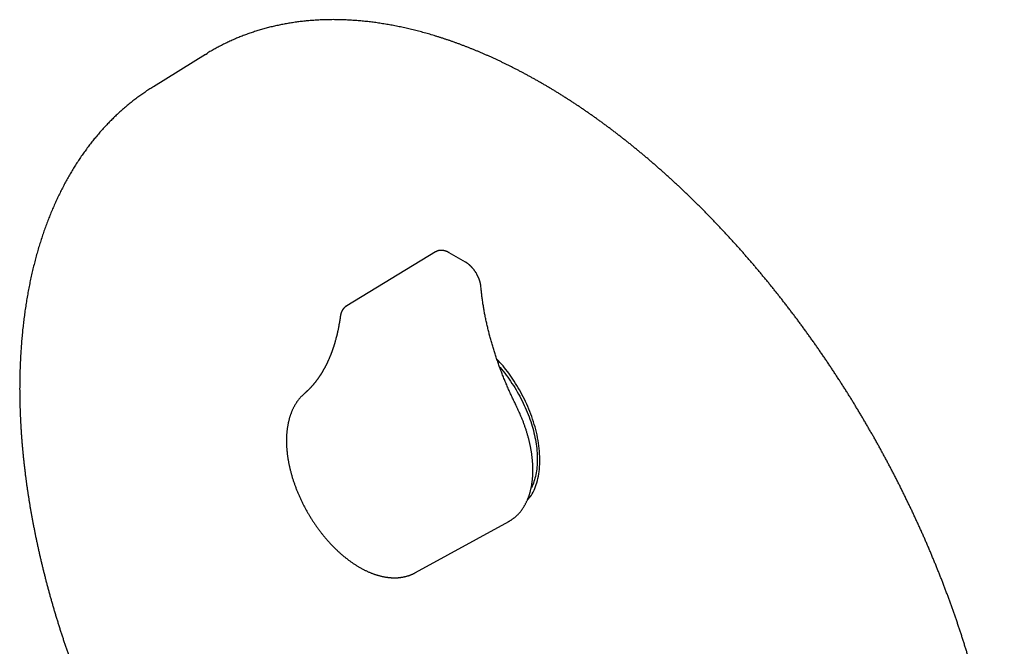
# Model space of a CAD drawing. Units: millimetres. Extents: x 8 to 511, y 12 to 532.
# Drawn here: x 383 to 511, y 183 to 264 of the extents above; entities that cross this region are included whole.
import ezdxf

# ---------------------------------------------------------------- set-up
doc = ezdxf.new("R2010")
doc.units = ezdxf.units.MM

msp = doc.modelspace()

# ---------------------------------------------------------------- linework, layer by layer
at = {"color": 7, "linetype": 'Continuous', "lineweight": 30}
for p, q in [((407.32, 259.94), (400.57, 255.75)), ((407.32, 259.94), (407.54, 260.07)), ((400.52, 255.72), (400.62, 255.78)), ((437.14, 234.33), (425.63, 227.35)), ((441.03, 232.99), (438.91, 234.22)), ((425.64, 227.34), (425.61, 227.33)), ((425.62, 227.33), (425.63, 227.34)), ((434.55, 192.74), (446.62, 199.37)), ((446.62, 199.37), (446.62, 199.37))]:
    msp.add_line(p, q, dxfattribs=at)
at = {"color": 7, "linetype": 'Continuous', "lineweight": 30, "flags": 128}
msp.add_lwpolyline([(445.43, 219.42), (445.5, 219.34), (445.71, 219.1), (445.91, 218.85), (446.11, 218.6), (446.3, 218.34), (446.49, 218.08), (446.68, 217.82), (446.87, 217.55), (447.05, 217.28), (447.23, 217.01), (447.4, 216.73), (447.57, 216.45), (447.74, 216.17), (447.9, 215.89), (448.06, 215.6), (448.21, 215.31), (448.36, 215.02), (448.5, 214.73), (448.64, 214.43), (448.77, 214.14), (448.9, 213.84), (449.02, 213.54), (449.14, 213.25), (449.26, 212.95), (449.36, 212.65), (449.47, 212.35), (449.56, 212.05), (449.65, 211.75), (449.74, 211.46), (449.82, 211.16), (449.89, 210.86), (449.96, 210.57), (450.03, 210.28), (450.08, 209.98), (450.13, 209.69), (450.18, 209.41), (450.22, 209.12), (450.25, 208.84), (450.28, 208.55), (450.3, 208.28), (450.31, 208), (450.32, 207.73), (450.33, 207.46), (450.32, 207.19), (450.31, 206.93), (450.3, 206.67), (450.28, 206.42), (450.25, 206.17), (450.22, 205.93), (450.18, 205.68), (450.13, 205.45), (450.08, 205.22), (450.03, 204.99), (449.96, 204.77), (449.89, 204.56), (449.82, 204.35), (449.74, 204.14), (449.65, 203.94), (449.56, 203.75), (449.52, 203.67)], dxfattribs=at)
at = {"color": 7, "linetype": 'Continuous', "lineweight": 30}
for points, knots in [([(492.51, 112.85), (492.52, 112.86), (492.62, 112.91), (492.81, 113.01), (493.08, 113.17), (493.34, 113.32), (493.61, 113.48), (493.87, 113.64), (494.13, 113.8), (494.39, 113.97), (494.65, 114.14), (494.9, 114.31), (495.16, 114.49), (495.41, 114.67), (495.66, 114.85), (495.91, 115.03), (496.16, 115.22), (496.4, 115.41), (496.65, 115.6), (496.89, 115.79), (497.13, 115.99), (497.37, 116.19), (497.6, 116.39), (497.84, 116.6), (498.07, 116.81), (498.3, 117.02), (498.53, 117.23), (498.76, 117.45), (498.98, 117.67), (499.21, 117.89), (499.43, 118.11), (499.65, 118.34), (499.87, 118.57), (500.08, 118.8), (500.3, 119.04), (500.51, 119.28), (500.72, 119.52), (500.93, 119.76), (501.13, 120.01), (501.34, 120.25), (501.54, 120.51), (501.74, 120.76), (501.94, 121.02), (502.13, 121.27), (502.33, 121.54), (502.52, 121.8), (502.71, 122.07), (502.9, 122.34), (503.08, 122.61), (503.27, 122.88), (503.45, 123.16), (503.63, 123.44), (503.81, 123.72), (503.98, 124), (504.16, 124.29), (504.33, 124.58), (504.5, 124.87), (504.67, 125.16), (504.83, 125.46), (505, 125.76), (505.16, 126.06), (505.32, 126.36), (505.47, 126.67), (505.63, 126.98), (505.78, 127.29), (505.93, 127.6), (506.08, 127.91), (506.22, 128.23), (506.37, 128.55), (506.51, 128.87), (506.65, 129.2), (506.79, 129.52), (506.92, 129.85), (507.05, 130.18), (507.19, 130.52), (507.31, 130.85), (507.44, 131.19), (507.56, 131.53), (507.69, 131.87), (507.81, 132.21), (507.92, 132.56), (508.04, 132.91), (508.15, 133.26), (508.26, 133.61), (508.37, 133.96), (508.48, 134.32), (508.58, 134.68), (508.68, 135.04), (508.78, 135.4), (508.88, 135.77), (508.97, 136.13), (509.06, 136.5), (509.15, 136.87), (509.24, 137.25), (509.33, 137.62), (509.41, 138), (509.49, 138.37), (509.57, 138.75), (509.65, 139.14), (509.72, 139.52), (509.79, 139.91), (509.86, 140.29), (509.93, 140.68), (509.99, 141.07), (510.06, 141.47), (510.12, 141.86), (510.17, 142.26), (510.23, 142.66), (510.28, 143.06), (510.33, 143.46), (510.38, 143.86), (510.43, 144.26), (510.47, 144.67), (510.51, 145.08), (510.55, 145.49), (510.59, 145.9), (510.62, 146.31), (510.65, 146.73), (510.68, 147.14), (510.71, 147.56), (510.74, 147.98), (510.76, 148.4), (510.78, 148.82), (510.8, 149.25), (510.81, 149.67), (510.83, 150.1), (510.84, 150.53), (510.85, 150.96), (510.85, 151.39), (510.86, 151.82), (510.86, 152.25), (510.86, 152.69), (510.85, 153.12), (510.85, 153.56), (510.84, 154), (510.83, 154.44), (510.82, 154.88), (510.8, 155.32), (510.78, 155.77), (510.76, 156.21), (510.74, 156.66), (510.72, 157.1), (510.69, 157.55), (510.66, 158), (510.63, 158.45), (510.6, 158.9), (510.56, 159.36), (510.52, 159.81), (510.48, 160.27), (510.44, 160.72), (510.39, 161.18), (510.34, 161.64), (510.29, 162.1), (510.24, 162.56), (510.19, 163.02), (510.13, 163.48), (510.07, 163.94), (510.01, 164.4), (509.95, 164.87), (509.88, 165.33), (509.81, 165.8), (509.74, 166.27), (509.67, 166.73), (509.59, 167.2), (509.51, 167.67), (509.43, 168.14), (509.35, 168.61), (509.27, 169.08), (509.18, 169.56), (509.09, 170.03), (509, 170.5), (508.9, 170.98), (508.81, 171.45), (508.71, 171.93), (508.61, 172.4), (508.51, 172.88), (508.4, 173.35), (508.29, 173.83), (508.18, 174.31), (508.07, 174.79), (507.96, 175.27), (507.84, 175.75), (507.72, 176.23), (507.6, 176.71), (507.48, 177.19), (507.35, 177.67), (507.23, 178.15), (507.1, 178.63), (506.96, 179.11), (506.83, 179.59), (506.69, 180.08), (506.56, 180.56), (506.42, 181.04), (506.27, 181.52), (506.13, 182.01), (505.98, 182.49), (505.83, 182.97), (505.68, 183.46), (505.53, 183.94), (505.37, 184.43), (505.21, 184.91), (505.05, 185.4), (504.89, 185.88), (504.73, 186.36), (504.56, 186.85), (504.39, 187.33), (504.22, 187.82), (504.05, 188.3), (503.88, 188.79), (503.7, 189.27), (503.52, 189.75), (503.34, 190.24), (503.16, 190.72), (502.97, 191.2), (502.79, 191.69), (502.6, 192.17), (502.41, 192.65), (502.21, 193.14), (502.02, 193.62), (501.82, 194.1), (501.62, 194.58), (501.42, 195.07), (501.22, 195.55), (501.01, 196.03), (500.81, 196.51), (500.6, 196.99), (500.39, 197.47), (500.17, 197.95), (499.96, 198.43), (499.74, 198.91), (499.52, 199.38), (499.3, 199.86), (499.08, 200.34), (498.86, 200.82), (498.63, 201.29), (498.4, 201.77), (498.17, 202.24), (497.94, 202.72), (497.71, 203.19), (497.47, 203.66), (497.24, 204.14), (497, 204.61), (496.76, 205.08), (496.52, 205.55), (496.27, 206.02), (496.03, 206.49), (495.78, 206.95), (495.53, 207.42), (495.28, 207.89), (495.02, 208.35), (494.77, 208.82), (494.51, 209.28), (494.25, 209.75), (494, 210.21), (493.73, 210.67), (493.47, 211.13), (493.21, 211.59), (492.94, 212.05), (492.67, 212.51), (492.4, 212.96), (492.13, 213.42), (491.86, 213.87), (491.58, 214.33), (491.31, 214.78), (491.03, 215.23), (490.75, 215.68), (490.47, 216.13), (490.19, 216.58), (489.9, 217.02), (489.62, 217.47), (489.33, 217.91), (489.04, 218.36), (488.75, 218.8), (488.46, 219.24), (488.17, 219.68), (487.87, 220.12), (487.58, 220.55), (487.28, 220.99), (486.98, 221.42), (486.68, 221.86), (486.38, 222.29), (486.07, 222.72), (485.77, 223.15), (485.46, 223.57), (485.16, 224), (484.85, 224.42), (484.54, 224.85), (484.23, 225.27), (483.92, 225.69), (483.6, 226.11), (483.29, 226.52), (482.97, 226.94), (482.65, 227.35), (482.33, 227.76), (482.01, 228.18), (481.69, 228.58), (481.37, 228.99), (481.05, 229.4), (480.72, 229.8), (480.4, 230.2), (480.07, 230.6), (479.74, 231), (479.41, 231.4), (479.08, 231.8), (478.75, 232.19), (478.42, 232.58), (478.08, 232.97), (477.75, 233.36), (477.41, 233.75), (477.08, 234.13), (476.74, 234.52), (476.4, 234.9), (476.06, 235.28), (475.72, 235.65), (475.38, 236.03), (475.03, 236.4), (474.69, 236.78), (474.34, 237.15), (474, 237.51), (473.65, 237.88), (473.3, 238.24), (472.96, 238.61), (472.61, 238.97), (472.26, 239.32), (471.9, 239.68), (471.55, 240.03), (471.2, 240.38), (470.85, 240.73), (470.49, 241.08), (470.14, 241.43), (469.78, 241.77), (469.42, 242.11), (469.07, 242.45), (468.71, 242.79), (468.35, 243.12), (467.99, 243.45), (467.63, 243.78), (467.27, 244.11), (466.91, 244.44), (466.55, 244.76), (466.18, 245.08), (465.82, 245.4), (465.46, 245.72), (465.09, 246.03), (464.73, 246.35), (464.36, 246.66), (464, 246.96), (463.63, 247.27), (463.26, 247.57), (462.89, 247.87), (462.53, 248.17), (462.16, 248.47), (461.79, 248.76), (461.42, 249.05), (461.05, 249.34), (460.68, 249.62), (460.31, 249.91), (459.94, 250.19), (459.57, 250.47), (459.19, 250.74), (458.82, 251.02), (458.45, 251.29), (458.08, 251.56), (457.7, 251.82), (457.33, 252.09), (456.96, 252.35), (456.58, 252.61), (456.21, 252.86), (455.83, 253.12), (455.46, 253.37), (455.08, 253.62), (454.71, 253.86), (454.33, 254.1), (453.96, 254.34), (453.58, 254.58), (453.21, 254.82), (452.83, 255.05), (452.46, 255.28), (452.08, 255.51), (451.7, 255.73), (451.33, 255.95), (450.95, 256.17), (450.58, 256.39), (450.2, 256.6), (449.82, 256.81), (449.45, 257.02), (449.07, 257.23), (448.69, 257.43), (448.32, 257.63), (447.94, 257.83), (447.57, 258.02), (447.19, 258.21), (446.82, 258.4), (446.44, 258.59), (446.07, 258.77), (445.69, 258.95), (445.32, 259.13), (444.94, 259.31), (444.57, 259.48), (444.19, 259.65), (443.82, 259.81), (443.44, 259.98), (443.07, 260.14), (442.7, 260.3), (442.33, 260.45), (441.95, 260.6), (441.58, 260.75), (441.21, 260.9), (440.84, 261.04), (440.47, 261.18), (440.1, 261.32), (439.72, 261.45), (439.35, 261.59), (438.99, 261.72), (438.62, 261.84), (438.25, 261.96), (437.88, 262.08), (437.51, 262.2), (437.14, 262.32), (436.78, 262.43), (436.41, 262.54), (436.05, 262.64), (435.68, 262.74), (435.32, 262.84), (434.95, 262.94), (434.59, 263.03), (434.23, 263.12), (433.86, 263.21), (433.5, 263.29), (433.14, 263.38), (432.78, 263.45), (432.42, 263.53), (432.06, 263.6), (431.71, 263.67), (431.35, 263.74), (430.99, 263.8), (430.64, 263.86), (430.28, 263.92), (429.93, 263.97), (429.58, 264.03), (429.22, 264.07), (428.87, 264.12), (428.52, 264.16), (428.17, 264.2), (427.82, 264.24), (427.47, 264.27), (427.13, 264.3), (426.78, 264.33), (426.43, 264.35), (426.09, 264.37), (425.75, 264.39), (425.4, 264.41), (425.06, 264.42), (424.72, 264.43), (424.38, 264.43), (424.04, 264.44), (423.71, 264.44), (423.37, 264.43), (423.03, 264.43), (422.7, 264.42), (422.37, 264.41), (422.03, 264.39), (421.7, 264.37), (421.37, 264.35), (421.04, 264.33), (420.72, 264.3), (420.39, 264.27), (420.07, 264.23), (419.74, 264.2), (419.42, 264.16), (419.1, 264.12), (418.78, 264.07), (418.46, 264.02), (418.14, 263.97), (417.82, 263.92), (417.51, 263.86), (417.19, 263.8), (416.88, 263.73), (416.57, 263.67), (416.26, 263.6), (415.95, 263.53), (415.64, 263.45), (415.34, 263.37), (415.03, 263.29), (414.73, 263.2), (414.43, 263.12), (414.13, 263.03), (413.83, 262.93), (413.53, 262.84), (413.24, 262.74), (412.94, 262.64), (412.65, 262.53), (412.36, 262.42), (412.07, 262.31), (411.78, 262.2), (411.49, 262.08), (411.21, 261.96), (410.92, 261.84), (410.64, 261.71), (410.36, 261.58), (410.08, 261.45), (409.8, 261.32), (409.53, 261.18), (409.25, 261.04), (408.98, 260.89), (408.71, 260.75), (408.44, 260.6), (408.17, 260.45), (407.9, 260.29), (407.69, 260.17), (407.57, 260.09), (407.54, 260.07)], [0, 0, 0, 0, 0.000186, 0.002147, 0.004108, 0.006068, 0.008029, 0.00999, 0.01195, 0.013911, 0.015872, 0.017833, 0.019793, 0.021754, 0.023715, 0.025676, 0.027638, 0.029599, 0.03156, 0.033521, 0.035483, 0.037445, 0.039407, 0.041368, 0.043331, 0.045293, 0.047255, 0.049218, 0.05118, 0.053143, 0.055106, 0.05707, 0.059033, 0.060997, 0.06296, 0.064924, 0.066888, 0.068853, 0.070817, 0.072782, 0.074747, 0.076712, 0.078678, 0.080643, 0.082609, 0.084575, 0.086541, 0.088508, 0.090474, 0.092441, 0.094408, 0.096375, 0.098343, 0.10031, 0.102278, 0.104246, 0.106214, 0.108183, 0.110151, 0.11212, 0.114089, 0.116058, 0.118027, 0.119996, 0.121966, 0.123936, 0.125906, 0.127876, 0.129846, 0.131816, 0.133787, 0.135757, 0.137728, 0.139699, 0.14167, 0.143641, 0.145613, 0.147584, 0.149555, 0.151527, 0.153499, 0.155471, 0.157442, 0.159414, 0.161387, 0.163359, 0.165331, 0.167303, 0.169276, 0.171248, 0.173221, 0.175194, 0.177166, 0.179139, 0.181112, 0.183085, 0.185058, 0.187031, 0.189004, 0.190977, 0.19295, 0.194923, 0.196896, 0.198869, 0.200843, 0.202816, 0.204789, 0.206762, 0.208736, 0.210709, 0.212683, 0.214656, 0.216629, 0.218603, 0.220576, 0.22255, 0.224523, 0.226497, 0.22847, 0.230444, 0.232417, 0.234391, 0.236364, 0.238338, 0.240311, 0.242285, 0.244258, 0.246232, 0.248205, 0.250179, 0.252152, 0.254126, 0.256099, 0.258073, 0.260046, 0.262019, 0.263993, 0.265966, 0.26794, 0.269913, 0.271886, 0.27386, 0.275833, 0.277806, 0.27978, 0.281753, 0.283726, 0.285699, 0.287673, 0.289646, 0.291619, 0.293592, 0.295565, 0.297539, 0.299512, 0.301485, 0.303458, 0.305431, 0.307404, 0.309377, 0.31135, 0.313323, 0.315296, 0.317269, 0.319242, 0.321215, 0.323188, 0.325161, 0.327133, 0.329106, 0.331079, 0.333052, 0.335025, 0.336997, 0.33897, 0.340943, 0.342916, 0.344888, 0.346861, 0.348834, 0.350806, 0.352779, 0.354751, 0.356724, 0.358696, 0.360669, 0.362642, 0.364614, 0.366587, 0.368559, 0.370531, 0.372504, 0.374476, 0.376449, 0.378421, 0.380394, 0.382366, 0.384338, 0.386311, 0.388283, 0.390255, 0.392227, 0.3942, 0.396172, 0.398144, 0.400117, 0.402089, 0.404061, 0.406033, 0.408005, 0.409978, 0.41195, 0.413922, 0.415894, 0.417866, 0.419838, 0.42181, 0.423782, 0.425754, 0.427727, 0.429699, 0.431671, 0.433643, 0.435615, 0.437587, 0.439559, 0.441531, 0.443503, 0.445475, 0.447447, 0.449419, 0.451391, 0.453363, 0.455335, 0.457307, 0.459279, 0.461251, 0.463223, 0.465194, 0.467166, 0.469138, 0.47111, 0.473082, 0.475054, 0.477026, 0.478998, 0.48097, 0.482942, 0.484914, 0.486886, 0.488857, 0.490829, 0.492801, 0.494773, 0.496745, 0.498717, 0.500689, 0.502661, 0.504633, 0.506605, 0.508576, 0.510548, 0.51252, 0.514492, 0.516464, 0.518436, 0.520408, 0.52238, 0.524352, 0.526324, 0.528295, 0.530267, 0.532239, 0.534211, 0.536183, 0.538155, 0.540127, 0.542099, 0.544071, 0.546043, 0.548015, 0.549987, 0.551959, 0.553931, 0.555903, 0.557875, 0.559847, 0.561819, 0.563791, 0.565763, 0.567735, 0.569707, 0.571679, 0.573651, 0.575623, 0.577595, 0.579567, 0.581539, 0.583512, 0.585484, 0.587456, 0.589428, 0.5914, 0.593372, 0.595345, 0.597317, 0.599289, 0.601261, 0.603233, 0.605206, 0.607178, 0.60915, 0.611122, 0.613095, 0.615067, 0.617039, 0.619012, 0.620984, 0.622957, 0.624929, 0.626901, 0.628874, 0.630846, 0.632819, 0.634791, 0.636764, 0.638736, 0.640709, 0.642681, 0.644654, 0.646626, 0.648599, 0.650572, 0.652544, 0.654517, 0.65649, 0.658462, 0.660435, 0.662408, 0.66438, 0.666353, 0.668326, 0.670299, 0.672272, 0.674244, 0.676217, 0.67819, 0.680163, 0.682136, 0.684109, 0.686082, 0.688055, 0.690028, 0.692001, 0.693974, 0.695947, 0.69792, 0.699893, 0.701866, 0.703839, 0.705813, 0.707786, 0.709759, 0.711732, 0.713705, 0.715679, 0.717652, 0.719625, 0.721599, 0.723572, 0.725545, 0.727519, 0.729492, 0.731465, 0.733439, 0.735412, 0.737386, 0.739359, 0.741332, 0.743306, 0.745279, 0.747253, 0.749226, 0.7512, 0.753173, 0.755147, 0.75712, 0.759094, 0.761068, 0.763041, 0.765015, 0.766988, 0.768962, 0.770935, 0.772909, 0.774882, 0.776856, 0.77883, 0.780803, 0.782777, 0.78475, 0.786724, 0.788697, 0.790671, 0.792644, 0.794618, 0.796591, 0.798564, 0.800538, 0.802511, 0.804484, 0.806458, 0.808431, 0.810404, 0.812377, 0.814351, 0.816324, 0.818297, 0.82027, 0.822243, 0.824216, 0.826188, 0.828161, 0.830134, 0.832107, 0.834079, 0.836052, 0.838024, 0.839997, 0.841969, 0.843941, 0.845913, 0.847885, 0.849857, 0.851829, 0.853801, 0.855772, 0.857744, 0.859715, 0.861686, 0.863658, 0.865629, 0.867599, 0.86957, 0.871541, 0.873511, 0.875482, 0.877452, 0.879422, 0.881392, 0.883361, 0.885331, 0.8873, 0.889269, 0.891238, 0.893207, 0.895176, 0.897144, 0.899113, 0.901081, 0.903049, 0.905017, 0.906984, 0.908951, 0.910919, 0.912885, 0.914852, 0.916819, 0.918785, 0.920751, 0.922717, 0.924683, 0.926648, 0.928614, 0.930579, 0.932544, 0.934508, 0.936473, 0.938437, 0.940401, 0.942365, 0.944329, 0.946292, 0.948256, 0.950219, 0.952182, 0.954145, 0.956107, 0.95807, 0.960032, 0.961994, 0.963956, 0.965918, 0.96788, 0.969841, 0.971803, 0.973764, 0.975725, 0.977687, 0.979648, 0.981609, 0.98357, 0.985531, 0.987491, 0.989452, 0.991413, 0.993374, 0.995334, 0.997295, 0.999256, 1, 1, 1, 1]), ([(400.52, 255.71), (400.46, 255.68), (400.32, 255.59), (400.1, 255.45), (399.83, 255.28), (399.57, 255.1), (399.32, 254.93), (399.06, 254.74), (398.8, 254.56), (398.55, 254.38), (398.3, 254.19), (398.05, 254), (397.8, 253.8), (397.55, 253.61), (397.31, 253.41), (397.07, 253.2), (396.83, 253), (396.59, 252.79), (396.35, 252.58), (396.11, 252.37), (395.88, 252.15), (395.65, 251.93), (395.42, 251.71), (395.19, 251.49), (394.97, 251.26), (394.74, 251.03), (394.52, 250.8), (394.3, 250.56), (394.08, 250.32), (393.86, 250.08), (393.65, 249.84), (393.44, 249.59), (393.23, 249.35), (393.02, 249.09), (392.81, 248.84), (392.61, 248.58), (392.4, 248.32), (392.2, 248.06), (392.01, 247.8), (391.81, 247.53), (391.61, 247.26), (391.42, 246.99), (391.23, 246.72), (391.04, 246.44), (390.86, 246.16), (390.67, 245.88), (390.49, 245.59), (390.31, 245.31), (390.13, 245.02), (389.96, 244.73), (389.78, 244.43), (389.61, 244.13), (389.44, 243.83), (389.27, 243.53), (389.11, 243.23), (388.95, 242.92), (388.79, 242.61), (388.63, 242.3), (388.47, 241.99), (388.32, 241.67), (388.16, 241.35), (388.02, 241.03), (387.87, 240.71), (387.72, 240.39), (387.58, 240.06), (387.44, 239.73), (387.3, 239.4), (387.16, 239.06), (387.03, 238.72), (386.9, 238.39), (386.77, 238.04), (386.64, 237.7), (386.52, 237.36), (386.39, 237.01), (386.27, 236.66), (386.15, 236.31), (386.04, 235.95), (385.92, 235.6), (385.81, 235.24), (385.7, 234.88), (385.6, 234.52), (385.49, 234.15), (385.39, 233.79), (385.29, 233.42), (385.19, 233.05), (385.1, 232.68), (385.01, 232.3), (384.92, 231.93), (384.83, 231.55), (384.74, 231.17), (384.66, 230.79), (384.58, 230.4), (384.5, 230.02), (384.42, 229.63), (384.35, 229.24), (384.28, 228.85), (384.21, 228.46), (384.14, 228.06), (384.08, 227.67), (384.02, 227.27), (383.96, 226.87), (383.9, 226.47), (383.85, 226.07), (383.79, 225.66), (383.74, 225.25), (383.7, 224.85), (383.65, 224.44), (383.61, 224.02), (383.57, 223.61), (383.53, 223.2), (383.49, 222.78), (383.46, 222.36), (383.43, 221.94), (383.4, 221.52), (383.37, 221.1), (383.35, 220.68), (383.33, 220.25), (383.31, 219.83), (383.29, 219.4), (383.28, 218.97), (383.27, 218.54), (383.26, 218.11), (383.25, 217.67), (383.25, 217.24), (383.24, 216.8), (383.24, 216.37), (383.25, 215.93), (383.25, 215.49), (383.26, 215.05), (383.27, 214.6), (383.28, 214.16), (383.3, 213.72), (383.31, 213.27), (383.33, 212.82), (383.35, 212.37), (383.38, 211.93), (383.4, 211.48), (383.43, 211.02), (383.46, 210.57), (383.5, 210.12), (383.53, 209.66), (383.57, 209.21), (383.61, 208.75), (383.66, 208.29), (383.7, 207.83), (383.75, 207.37), (383.8, 206.91), (383.85, 206.45), (383.91, 205.99), (383.96, 205.53), (384.02, 205.06), (384.08, 204.6), (384.15, 204.13), (384.21, 203.66), (384.28, 203.2), (384.35, 202.73), (384.43, 202.26), (384.5, 201.79), (384.58, 201.32), (384.66, 200.85), (384.74, 200.38), (384.83, 199.9), (384.92, 199.43), (385.01, 198.96), (385.1, 198.48), (385.19, 198.01), (385.29, 197.53), (385.39, 197.06), (385.49, 196.58), (385.59, 196.1), (385.7, 195.63), (385.8, 195.15), (385.91, 194.67), (386.03, 194.19), (386.14, 193.71), (386.26, 193.23), (386.38, 192.75), (386.5, 192.27), (386.62, 191.79), (386.75, 191.31), (386.88, 190.83), (387.01, 190.35), (387.14, 189.86), (387.27, 189.38), (387.41, 188.9), (387.55, 188.42), (387.69, 187.93), (387.83, 187.45), (387.98, 186.97), (388.13, 186.48), (388.28, 186), (388.43, 185.51), (388.58, 185.03), (388.74, 184.55), (388.9, 184.06), (389.06, 183.58), (389.22, 183.09), (389.38, 182.61), (389.55, 182.13), (389.72, 181.64), (389.89, 181.16), (390.06, 180.67), (390.24, 180.19), (390.42, 179.71), (390.6, 179.22), (390.78, 178.74), (390.96, 178.26), (391.15, 177.77), (391.33, 177.29), (391.52, 176.81), (391.72, 176.33), (391.91, 175.84), (392.11, 175.36), (392.3, 174.88), (392.5, 174.4), (392.7, 173.92), (392.91, 173.44), (393.11, 172.96), (393.32, 172.48), (393.53, 172), (393.74, 171.52), (393.96, 171.04), (394.17, 170.56), (394.39, 170.08), (394.61, 169.61), (394.83, 169.13), (395.05, 168.65), (395.28, 168.18), (395.5, 167.7), (395.73, 167.23), (395.96, 166.76), (396.19, 166.28), (396.43, 165.81), (396.66, 165.34), (396.9, 164.87), (397.14, 164.4), (397.38, 163.93), (397.63, 163.46), (397.87, 162.99), (398.09, 162.58), (398.23, 162.32), (398.28, 162.22)], [0, 0, 0, 0, 0.002413, 0.00653, 0.010647, 0.014764, 0.018882, 0.023, 0.027119, 0.031238, 0.035358, 0.039478, 0.043599, 0.047721, 0.051844, 0.055968, 0.060093, 0.064219, 0.068346, 0.072474, 0.076603, 0.080733, 0.084865, 0.088998, 0.093132, 0.097268, 0.101405, 0.105543, 0.109683, 0.113824, 0.117967, 0.122112, 0.126258, 0.130405, 0.134555, 0.138705, 0.142858, 0.147012, 0.151167, 0.155325, 0.159484, 0.163644, 0.167806, 0.17197, 0.176136, 0.180303, 0.184472, 0.188642, 0.192814, 0.196987, 0.201162, 0.205339, 0.209517, 0.213697, 0.217878, 0.22206, 0.226244, 0.23043, 0.234617, 0.238805, 0.242994, 0.247185, 0.251377, 0.255571, 0.259766, 0.263961, 0.268158, 0.272357, 0.276556, 0.280756, 0.284958, 0.28916, 0.293363, 0.297568, 0.301773, 0.305979, 0.310186, 0.314394, 0.318603, 0.322813, 0.327023, 0.331234, 0.335446, 0.339658, 0.343871, 0.348085, 0.352299, 0.356514, 0.360729, 0.364945, 0.369161, 0.373378, 0.377595, 0.381812, 0.38603, 0.390249, 0.394467, 0.398687, 0.402906, 0.407125, 0.411345, 0.415565, 0.419786, 0.424006, 0.428227, 0.432448, 0.436669, 0.44089, 0.445112, 0.449333, 0.453555, 0.457777, 0.461998, 0.46622, 0.470442, 0.474664, 0.478886, 0.483108, 0.48733, 0.491552, 0.495774, 0.499995, 0.504217, 0.508439, 0.512661, 0.516882, 0.521104, 0.525326, 0.529547, 0.533768, 0.53799, 0.542211, 0.546432, 0.550653, 0.554874, 0.559095, 0.563315, 0.567536, 0.571756, 0.575976, 0.580196, 0.584416, 0.588636, 0.592856, 0.597075, 0.601295, 0.605514, 0.609733, 0.613952, 0.61817, 0.622389, 0.626607, 0.630826, 0.635044, 0.639262, 0.64348, 0.647697, 0.651915, 0.656132, 0.660349, 0.664566, 0.668783, 0.672999, 0.677216, 0.681432, 0.685648, 0.689864, 0.69408, 0.698296, 0.702511, 0.706726, 0.710942, 0.715157, 0.719371, 0.723586, 0.727801, 0.732015, 0.736229, 0.740443, 0.744657, 0.748871, 0.753085, 0.757298, 0.761512, 0.765725, 0.769938, 0.774151, 0.778364, 0.782576, 0.786789, 0.791001, 0.795213, 0.799426, 0.803638, 0.807849, 0.812061, 0.816273, 0.820484, 0.824696, 0.828907, 0.833118, 0.837329, 0.84154, 0.845751, 0.849962, 0.854173, 0.858383, 0.862594, 0.866804, 0.871014, 0.875225, 0.879435, 0.883645, 0.887855, 0.892065, 0.896274, 0.900484, 0.904694, 0.908903, 0.913113, 0.917322, 0.921531, 0.925741, 0.92995, 0.934159, 0.938368, 0.942577, 0.946786, 0.950995, 0.955204, 0.959413, 0.963622, 0.967831, 0.972039, 0.976248, 0.980457, 0.984665, 0.988874, 0.993082, 0.997291, 1, 1, 1, 1]), ([(438.91, 234.22), (438.9, 234.23), (438.86, 234.25), (438.79, 234.28), (438.72, 234.32), (438.64, 234.36), (438.56, 234.39), (438.48, 234.42), (438.41, 234.44), (438.33, 234.46), (438.25, 234.48), (438.18, 234.5), (438.1, 234.51), (438.02, 234.52), (437.95, 234.52), (437.88, 234.53), (437.8, 234.52), (437.73, 234.52), (437.66, 234.51), (437.59, 234.5), (437.53, 234.49), (437.46, 234.47), (437.4, 234.45), (437.33, 234.42), (437.27, 234.4), (437.21, 234.37), (437.17, 234.34), (437.14, 234.33), (437.14, 234.33)], [0, 0, 0, 0, 0.0231, 0.065865, 0.108646, 0.151386, 0.194054, 0.236614, 0.279028, 0.321257, 0.36326, 0.404996, 0.44643, 0.48753, 0.528274, 0.568643, 0.60863, 0.648237, 0.687472, 0.726354, 0.764907, 0.80316, 0.841149, 0.878913, 0.916493, 0.953934, 0.99128, 1, 1, 1, 1]), ([(443.03, 229.78), (443.03, 229.79), (443.02, 229.84), (443.02, 229.92), (443, 230.01), (442.99, 230.1), (442.97, 230.19), (442.95, 230.28), (442.93, 230.38), (442.9, 230.47), (442.87, 230.56), (442.84, 230.65), (442.81, 230.74), (442.78, 230.83), (442.74, 230.93), (442.7, 231.02), (442.66, 231.11), (442.62, 231.2), (442.57, 231.28), (442.53, 231.37), (442.48, 231.46), (442.43, 231.55), (442.38, 231.63), (442.33, 231.71), (442.27, 231.8), (442.21, 231.88), (442.16, 231.96), (442.1, 232.04), (442.04, 232.11), (441.97, 232.19), (441.91, 232.26), (441.84, 232.33), (441.78, 232.4), (441.71, 232.47), (441.64, 232.54), (441.57, 232.6), (441.5, 232.66), (441.43, 232.72), (441.36, 232.78), (441.29, 232.83), (441.21, 232.88), (441.14, 232.93), (441.08, 232.97), (441.04, 232.99), (441.03, 232.99)], [0, 0, 0, 0, 0.013258, 0.037886, 0.062482, 0.087051, 0.111591, 0.1361, 0.160578, 0.185025, 0.209443, 0.233833, 0.258196, 0.282536, 0.306853, 0.331152, 0.355435, 0.379704, 0.403963, 0.428215, 0.452462, 0.476707, 0.500954, 0.525205, 0.549462, 0.573729, 0.598009, 0.622305, 0.64662, 0.670956, 0.695317, 0.719706, 0.744125, 0.768576, 0.793061, 0.817582, 0.842141, 0.866737, 0.891371, 0.916042, 0.940746, 0.96548, 0.990239, 1, 1, 1, 1]), ([(447.61, 214.37), (447.58, 214.42), (447.51, 214.56), (447.4, 214.8), (447.26, 215.08), (447.13, 215.36), (446.99, 215.65), (446.86, 215.93), (446.74, 216.21), (446.61, 216.5), (446.48, 216.78), (446.36, 217.07), (446.24, 217.36), (446.12, 217.64), (446.01, 217.93), (445.89, 218.22), (445.78, 218.5), (445.67, 218.79), (445.56, 219.08), (445.45, 219.36), (445.35, 219.65), (445.25, 219.94), (445.15, 220.23), (445.05, 220.51), (444.95, 220.8), (444.86, 221.09), (444.77, 221.37), (444.68, 221.66), (444.59, 221.95), (444.5, 222.24), (444.42, 222.52), (444.34, 222.81), (444.26, 223.09), (444.18, 223.38), (444.11, 223.66), (444.03, 223.95), (443.96, 224.23), (443.9, 224.52), (443.83, 224.8), (443.77, 225.08), (443.7, 225.36), (443.65, 225.65), (443.59, 225.93), (443.53, 226.21), (443.48, 226.49), (443.43, 226.76), (443.38, 227.04), (443.34, 227.32), (443.29, 227.6), (443.25, 227.87), (443.22, 228.15), (443.18, 228.42), (443.14, 228.69), (443.11, 228.96), (443.08, 229.24), (443.06, 229.51), (443.04, 229.69), (443.03, 229.78)], [0, 0, 0, 0, 0.009642, 0.02799, 0.046338, 0.064686, 0.083034, 0.101381, 0.119728, 0.138075, 0.156421, 0.174767, 0.193113, 0.211458, 0.229803, 0.248147, 0.266491, 0.284835, 0.303178, 0.32152, 0.339862, 0.358203, 0.376544, 0.394884, 0.413224, 0.431563, 0.449902, 0.468239, 0.486576, 0.504913, 0.523249, 0.541584, 0.559918, 0.578251, 0.596584, 0.614916, 0.633248, 0.651578, 0.669908, 0.688237, 0.706565, 0.724892, 0.743218, 0.761543, 0.779868, 0.798192, 0.816515, 0.834837, 0.853158, 0.871478, 0.889797, 0.908116, 0.926433, 0.94475, 0.963066, 0.981381, 1, 1, 1, 1]), ([(425.61, 227.33), (425.61, 227.33), (425.59, 227.32), (425.57, 227.3), (425.54, 227.28), (425.52, 227.27), (425.5, 227.25), (425.47, 227.23), (425.43, 227.2), (425.39, 227.16), (425.36, 227.13), (425.33, 227.1), (425.31, 227.08), (425.28, 227.06), (425.26, 227.03), (425.24, 227), (425.21, 226.97), (425.18, 226.94), (425.16, 226.91), (425.14, 226.88), (425.13, 226.86), (425.11, 226.83), (425.09, 226.8), (425.07, 226.77), (425.05, 226.74), (425.03, 226.71), (425.02, 226.68), (425, 226.65), (424.99, 226.62), (424.97, 226.59), (424.95, 226.55), (424.94, 226.52), (424.93, 226.49), (424.92, 226.45), (424.9, 226.42), (424.89, 226.38), (424.88, 226.35), (424.87, 226.32), (424.86, 226.29), (424.86, 226.26), (424.85, 226.23), (424.84, 226.2), (424.83, 226.17), (424.83, 226.16), (424.83, 226.14), (424.82, 226.11), (424.82, 226.08), (424.81, 226.04), (424.8, 226), (424.8, 225.99)], [0, 0, 0, 0, 0.014278, 0.037941, 0.054589, 0.067016, 0.08037, 0.109678, 0.143541, 0.175028, 0.202286, 0.226237, 0.247857, 0.266264, 0.285628, 0.309657, 0.338873, 0.365633, 0.387513, 0.405847, 0.422839, 0.441668, 0.464432, 0.488744, 0.511639, 0.532969, 0.551856, 0.56889, 0.591411, 0.619625, 0.64488, 0.66574, 0.684841, 0.704919, 0.727749, 0.754782, 0.77703, 0.794567, 0.809306, 0.827849, 0.850753, 0.873345, 0.885704, 0.895764, 0.904752, 0.919108, 0.939767, 0.96673, 1, 1, 1, 1]), ([(424.8, 225.99), (424.8, 225.95), (424.79, 225.87), (424.77, 225.77), (424.76, 225.67), (424.75, 225.59), (424.74, 225.52), (424.73, 225.46), (424.72, 225.41), (424.71, 225.37), (424.71, 225.34), (424.7, 225.32), (424.7, 225.31), (424.7, 225.3), (424.7, 225.29), (424.7, 225.27), (424.69, 225.26), (424.69, 225.23), (424.69, 225.2), (424.68, 225.16), (424.66, 225.04), (424.63, 224.9), (424.6, 224.73), (424.58, 224.61), (424.56, 224.49), (424.53, 224.37), (424.51, 224.26), (424.49, 224.15), (424.47, 224.04), (424.44, 223.94), (424.42, 223.86), (424.41, 223.8), (424.4, 223.76), (424.39, 223.73), (424.39, 223.69), (424.38, 223.66), (424.37, 223.64), (424.37, 223.62), (424.37, 223.61), (424.36, 223.59), (424.36, 223.57), (424.35, 223.53), (424.34, 223.49), (424.33, 223.44), (424.31, 223.38), (424.3, 223.33), (424.28, 223.27), (424.25, 223.15), (424.21, 222.99), (424.16, 222.82), (424.13, 222.7), (424.11, 222.62), (424.08, 222.54), (424.06, 222.47), (424.04, 222.41), (424.03, 222.35), (424.01, 222.31), (424, 222.27), (423.99, 222.23), (423.98, 222.2), (423.97, 222.18), (423.97, 222.15), (423.96, 222.13), (423.95, 222.1), (423.94, 222.07), (423.92, 222.03), (423.91, 221.98), (423.89, 221.93), (423.87, 221.88), (423.86, 221.83), (423.83, 221.76), (423.81, 221.67), (423.77, 221.58), (423.74, 221.49), (423.71, 221.41), (423.68, 221.33), (423.66, 221.26), (423.63, 221.19), (423.6, 221.13), (423.58, 221.06), (423.56, 221), (423.54, 220.96), (423.53, 220.92), (423.51, 220.89), (423.5, 220.85), (423.48, 220.81), (423.46, 220.76), (423.44, 220.71), (423.42, 220.66), (423.38, 220.58), (423.34, 220.47), (423.29, 220.36), (423.25, 220.27), (423.22, 220.22), (423.2, 220.16), (423.18, 220.12), (423.16, 220.07), (423.14, 220.04), (423.13, 220.01), (423.12, 219.98), (423.11, 219.97), (423.1, 219.95), (423.09, 219.94), (423.08, 219.92), (423.07, 219.89), (423.06, 219.86), (423.04, 219.83), (423.02, 219.78), (423, 219.74), (422.97, 219.69), (422.95, 219.64), (422.92, 219.59), (422.89, 219.53), (422.86, 219.46), (422.82, 219.4), (422.79, 219.34), (422.76, 219.28), (422.72, 219.21), (422.68, 219.14), (422.64, 219.06), (422.59, 218.98), (422.55, 218.9), (422.5, 218.82), (422.46, 218.75), (422.43, 218.7), (422.4, 218.66), (422.38, 218.62), (422.36, 218.58), (422.34, 218.55), (422.32, 218.52), (422.31, 218.5), (422.3, 218.49), (422.29, 218.47), (422.28, 218.45), (422.26, 218.43), (422.24, 218.4), (422.21, 218.36), (422.18, 218.31), (422.15, 218.26), (422.12, 218.21), (422.08, 218.15), (422.03, 218.09), (421.99, 218.03), (421.96, 217.98), (421.92, 217.92), (421.89, 217.87), (421.85, 217.82), (421.8, 217.75), (421.74, 217.68), (421.69, 217.6), (421.63, 217.52), (421.57, 217.45), (421.52, 217.39), (421.47, 217.33), (421.43, 217.27), (421.38, 217.22), (421.34, 217.17), (421.29, 217.11), (421.25, 217.06), (421.2, 217), (421.15, 216.94), (421.1, 216.88), (421.04, 216.83), (420.99, 216.77), (420.95, 216.72), (420.9, 216.67), (420.85, 216.62), (420.8, 216.57), (420.75, 216.52), (420.7, 216.46), (420.65, 216.42), (420.61, 216.37), (420.57, 216.34), (420.54, 216.31), (420.52, 216.29), (420.51, 216.28), (420.49, 216.26), (420.48, 216.25), (420.45, 216.23), (420.43, 216.2), (420.39, 216.17), (420.36, 216.14), (420.31, 216.1), (420.26, 216.05), (420.2, 216), (420.16, 215.97), (420.14, 215.95)], [0, 0, 0, 0, 0.008661, 0.016528, 0.0236, 0.02988, 0.035366, 0.04006, 0.043963, 0.047074, 0.049393, 0.050688, 0.051468, 0.052025, 0.052778, 0.05373, 0.054883, 0.056235, 0.059233, 0.062811, 0.066479, 0.086388, 0.095419, 0.104628, 0.114242, 0.124271, 0.132594, 0.141182, 0.149998, 0.158397, 0.16614, 0.169339, 0.172411, 0.175357, 0.178176, 0.180648, 0.182517, 0.183833, 0.184636, 0.185541, 0.18766, 0.19059, 0.19433, 0.198879, 0.203021, 0.207662, 0.212783, 0.217998, 0.236141, 0.253533, 0.26028, 0.266907, 0.273414, 0.279732, 0.285559, 0.289771, 0.293659, 0.297224, 0.300465, 0.303276, 0.305057, 0.306618, 0.308596, 0.311134, 0.314231, 0.317887, 0.321847, 0.326304, 0.330996, 0.335552, 0.339967, 0.34932, 0.357976, 0.365938, 0.373204, 0.379941, 0.386371, 0.392593, 0.398607, 0.404413, 0.409897, 0.414777, 0.417095, 0.419985, 0.423503, 0.427648, 0.432325, 0.437014, 0.441638, 0.446198, 0.460108, 0.47338, 0.479099, 0.484666, 0.489793, 0.494397, 0.498479, 0.50204, 0.505078, 0.507594, 0.509031, 0.510227, 0.511674, 0.51364, 0.516124, 0.519128, 0.522651, 0.527125, 0.532061, 0.536856, 0.541456, 0.54586, 0.553239, 0.559996, 0.566217, 0.572269, 0.578189, 0.585531, 0.593322, 0.601604, 0.609937, 0.618522, 0.627115, 0.636411, 0.640625, 0.644984, 0.649485, 0.653881, 0.657727, 0.660357, 0.662642, 0.664582, 0.666177, 0.667757, 0.670726, 0.674432, 0.678876, 0.684057, 0.689723, 0.69518, 0.703052, 0.710344, 0.717056, 0.723335, 0.729437, 0.735368, 0.741213, 0.749712, 0.758536, 0.768109, 0.77851, 0.787101, 0.795276, 0.80294, 0.810091, 0.817041, 0.823821, 0.830495, 0.837624, 0.845334, 0.853447, 0.86143, 0.869229, 0.876799, 0.88396, 0.890707, 0.897649, 0.905032, 0.912927, 0.920807, 0.928528, 0.934187, 0.939546, 0.944457, 0.946616, 0.948676, 0.950637, 0.95276, 0.955365, 0.959388, 0.964195, 0.969786, 0.976162, 0.983323, 0.991269, 1, 1, 1, 1]), ([(450.66, 207.12), (450.65, 207.57), (450.64, 208.47), (450.45, 209.87), (450.15, 211.27), (449.62, 213.06), (448.73, 215.21), (447.4, 217.54), (446.17, 219.28), (445.35, 220.13), (445.08, 220.42)], [0, 0, 0, 0, 0.104775, 0.206702, 0.305783, 0.402015, 0.585669, 0.757977, 0.918934, 1, 1, 1, 1]), ([(420.14, 215.95), (420.12, 215.93), (420.07, 215.88), (419.98, 215.81), (419.89, 215.71), (419.79, 215.62), (419.7, 215.52), (419.61, 215.42), (419.52, 215.32), (419.43, 215.21), (419.35, 215.1), (419.26, 214.99), (419.18, 214.88), (419.1, 214.76), (419.03, 214.64), (418.95, 214.52), (418.88, 214.4), (418.81, 214.27), (418.74, 214.14), (418.68, 214.01), (418.61, 213.88), (418.55, 213.74), (418.49, 213.6), (418.44, 213.46), (418.38, 213.32), (418.33, 213.18), (418.28, 213.03), (418.23, 212.88), (418.19, 212.73), (418.15, 212.58), (418.11, 212.42), (418.07, 212.26), (418.04, 212.11), (418.01, 211.94), (417.98, 211.78), (417.95, 211.62), (417.92, 211.45), (417.9, 211.28), (417.88, 211.12), (417.87, 210.95), (417.85, 210.77), (417.84, 210.6), (417.83, 210.42), (417.82, 210.25), (417.82, 210.07), (417.82, 209.89), (417.82, 209.71), (417.82, 209.53), (417.83, 209.35), (417.83, 209.17), (417.84, 208.98), (417.86, 208.8), (417.87, 208.61), (417.89, 208.42), (417.91, 208.23), (417.93, 208.05), (417.96, 207.86), (417.99, 207.67), (418.01, 207.48), (418.05, 207.28), (418.08, 207.09), (418.12, 206.9), (418.16, 206.71), (418.2, 206.51), (418.24, 206.32), (418.29, 206.13), (418.34, 205.93), (418.39, 205.74), (418.44, 205.54), (418.5, 205.35), (418.55, 205.15), (418.61, 204.96), (418.68, 204.76), (418.74, 204.57), (418.81, 204.37), (418.87, 204.17), (418.94, 203.98), (419.02, 203.79), (419.09, 203.59), (419.17, 203.4), (419.25, 203.2), (419.33, 203.01), (419.41, 202.82), (419.49, 202.62), (419.58, 202.43), (419.67, 202.24), (419.76, 202.05), (419.85, 201.86), (419.95, 201.67), (420.04, 201.48), (420.14, 201.29), (420.24, 201.1), (420.34, 200.91), (420.44, 200.73), (420.55, 200.54), (420.66, 200.36), (420.76, 200.18), (420.87, 200), (420.99, 199.81), (421.1, 199.63), (421.21, 199.46), (421.33, 199.28), (421.45, 199.1), (421.57, 198.93), (421.69, 198.76), (421.81, 198.58), (421.94, 198.41), (422.06, 198.24), (422.19, 198.08), (422.32, 197.91), (422.44, 197.75), (422.57, 197.58), (422.71, 197.42), (422.84, 197.26), (422.97, 197.1), (423.11, 196.95), (423.25, 196.79), (423.38, 196.64), (423.52, 196.49), (423.66, 196.34), (423.8, 196.2), (423.94, 196.05), (424.09, 195.91), (424.23, 195.77), (424.38, 195.63), (424.52, 195.5), (424.67, 195.36), (424.81, 195.23), (424.96, 195.1), (425.11, 194.97), (425.26, 194.85), (425.41, 194.73), (425.56, 194.61), (425.71, 194.49), (425.86, 194.37), (426.02, 194.26), (426.17, 194.15), (426.32, 194.04), (426.48, 193.94), (426.63, 193.83), (426.78, 193.73), (426.94, 193.64), (427.09, 193.54), (427.25, 193.45), (427.41, 193.36), (427.56, 193.27), (427.72, 193.19), (427.87, 193.11), (428.03, 193.03), (428.19, 192.96), (428.34, 192.88), (428.5, 192.81), (428.66, 192.75), (428.81, 192.68), (428.97, 192.62), (429.13, 192.57), (429.28, 192.51), (429.44, 192.46), (429.59, 192.41), (429.75, 192.37), (429.9, 192.32), (430.06, 192.29), (430.21, 192.25), (430.36, 192.22), (430.51, 192.19), (430.67, 192.16), (430.82, 192.14), (430.97, 192.12), (431.12, 192.1), (431.26, 192.09), (431.41, 192.08), (431.56, 192.07), (431.71, 192.07), (431.85, 192.07), (431.99, 192.07), (432.14, 192.07), (432.28, 192.08), (432.42, 192.09), (432.56, 192.11), (432.7, 192.13), (432.83, 192.15), (432.97, 192.17), (433.1, 192.2), (433.23, 192.23), (433.36, 192.27), (433.49, 192.3), (433.62, 192.34), (433.75, 192.38), (433.87, 192.43), (434, 192.48), (434.12, 192.53), (434.24, 192.58), (434.36, 192.64), (434.46, 192.69), (434.52, 192.73), (434.54, 192.74)], [0, 0, 0, 0, 0.002876, 0.007827, 0.012783, 0.017748, 0.022722, 0.027707, 0.032702, 0.037708, 0.042727, 0.047757, 0.0528, 0.057856, 0.062925, 0.068006, 0.073101, 0.078208, 0.083329, 0.088461, 0.093606, 0.098762, 0.10393, 0.109109, 0.114298, 0.119497, 0.124705, 0.129922, 0.135147, 0.14038, 0.145619, 0.150865, 0.156116, 0.161373, 0.166634, 0.171899, 0.177168, 0.182439, 0.187714, 0.19299, 0.198269, 0.203549, 0.208829, 0.214111, 0.219393, 0.224675, 0.229957, 0.235238, 0.24052, 0.2458, 0.251079, 0.256358, 0.261636, 0.266912, 0.272187, 0.27746, 0.282733, 0.288003, 0.293273, 0.298541, 0.303807, 0.309072, 0.314335, 0.319597, 0.324857, 0.330116, 0.335373, 0.340629, 0.345884, 0.351137, 0.356389, 0.361639, 0.366888, 0.372136, 0.377383, 0.382629, 0.387874, 0.393117, 0.39836, 0.403602, 0.408843, 0.414083, 0.419322, 0.424561, 0.429799, 0.435036, 0.440273, 0.445509, 0.450745, 0.455981, 0.461216, 0.466451, 0.471686, 0.47692, 0.482155, 0.487389, 0.492624, 0.497859, 0.503094, 0.508328, 0.513564, 0.518799, 0.524035, 0.529271, 0.534508, 0.539746, 0.544983, 0.550222, 0.555461, 0.560701, 0.565942, 0.571184, 0.576426, 0.58167, 0.586915, 0.59216, 0.597407, 0.602655, 0.607904, 0.613155, 0.618407, 0.62366, 0.628915, 0.634171, 0.639428, 0.644687, 0.649948, 0.65521, 0.660474, 0.66574, 0.671007, 0.676275, 0.681546, 0.686818, 0.692091, 0.697366, 0.702643, 0.707921, 0.713201, 0.718482, 0.723764, 0.729048, 0.734332, 0.739617, 0.744904, 0.75019, 0.755478, 0.760765, 0.766052, 0.771339, 0.776625, 0.78191, 0.787193, 0.792475, 0.797754, 0.803031, 0.808304, 0.813574, 0.818839, 0.8241, 0.829356, 0.834605, 0.839848, 0.845084, 0.850312, 0.855532, 0.860743, 0.865944, 0.871135, 0.876315, 0.881484, 0.886642, 0.891787, 0.896919, 0.902039, 0.907146, 0.91224, 0.917321, 0.922388, 0.927443, 0.932484, 0.937513, 0.942529, 0.947533, 0.952527, 0.957509, 0.962481, 0.967444, 0.972399, 0.977345, 0.982286, 0.98722, 0.992149, 0.997075, 1, 1, 1, 1]), ([(446.62, 199.37), (446.63, 199.38), (446.68, 199.4), (446.77, 199.45), (446.88, 199.52), (446.98, 199.59), (447.09, 199.66), (447.2, 199.74), (447.3, 199.82), (447.4, 199.9), (447.5, 199.98), (447.6, 200.07), (447.69, 200.16), (447.78, 200.25), (447.88, 200.34), (447.97, 200.44), (448.05, 200.54), (448.14, 200.64), (448.22, 200.75), (448.31, 200.86), (448.39, 200.97), (448.46, 201.08), (448.54, 201.2), (448.61, 201.32), (448.68, 201.44), (448.75, 201.56), (448.82, 201.68), (448.89, 201.81), (448.95, 201.94), (449.01, 202.08), (449.07, 202.21), (449.12, 202.35), (449.18, 202.49), (449.23, 202.63), (449.28, 202.77), (449.33, 202.92), (449.37, 203.07), (449.41, 203.22), (449.45, 203.37), (449.49, 203.52), (449.52, 203.68), (449.56, 203.83), (449.59, 203.99), (449.61, 204.16), (449.64, 204.32), (449.66, 204.48), (449.68, 204.65), (449.7, 204.82), (449.72, 204.99), (449.73, 205.16), (449.74, 205.33), (449.75, 205.5), (449.76, 205.68), (449.76, 205.86), (449.76, 206.03), (449.76, 206.21), (449.76, 206.39), (449.75, 206.58), (449.74, 206.76), (449.73, 206.94), (449.72, 207.13), (449.7, 207.31), (449.68, 207.5), (449.66, 207.69), (449.64, 207.88), (449.62, 208.07), (449.59, 208.26), (449.56, 208.45), (449.53, 208.64), (449.49, 208.83), (449.46, 209.02), (449.42, 209.22), (449.37, 209.41), (449.33, 209.61), (449.29, 209.8), (449.24, 210), (449.19, 210.19), (449.13, 210.39), (449.08, 210.59), (449.02, 210.78), (448.96, 210.98), (448.9, 211.18), (448.84, 211.37), (448.77, 211.57), (448.7, 211.77), (448.64, 211.96), (448.56, 212.16), (448.49, 212.36), (448.41, 212.55), (448.33, 212.75), (448.25, 212.94), (448.17, 213.14), (448.09, 213.33), (448, 213.53), (447.91, 213.72), (447.82, 213.92), (447.73, 214.11), (447.66, 214.26), (447.62, 214.35), (447.61, 214.37)], [0, 0, 0, 0, 0.0031493, 0.0133206, 0.0234913, 0.0336621, 0.0438346, 0.0540101, 0.0641899, 0.0743753, 0.0845676, 0.094768, 0.1049775, 0.1151972, 0.1254279, 0.1356705, 0.1459257, 0.1561941, 0.1664762, 0.1767724, 0.1870828, 0.1974077, 0.2077471, 0.2181009, 0.228469, 0.2388511, 0.249247, 0.2596561, 0.2700781, 0.2805125, 0.2909586, 0.301416, 0.3118839, 0.3223617, 0.3328488, 0.3433445, 0.3538482, 0.3643591, 0.3748768, 0.3854004, 0.3959295, 0.4064635, 0.4170018, 0.4275438, 0.4380891, 0.4486373, 0.4591878, 0.4697402, 0.4802942, 0.4908495, 0.5014056, 0.5119623, 0.5225194, 0.5330765, 0.5436333, 0.5541898, 0.5647456, 0.5753008, 0.585855, 0.5964083, 0.6069605, 0.6175114, 0.6280612, 0.6386095, 0.6491566, 0.6597021, 0.6702463, 0.680789, 0.6913301, 0.7018698, 0.712408, 0.7229447, 0.7334799, 0.7440137, 0.7545459, 0.7650768, 0.7756063, 0.7861344, 0.7966611, 0.8071866, 0.8177108, 0.8282338, 0.8387555, 0.8492762, 0.8597957, 0.8703142, 0.8808317, 0.8913483, 0.9018639, 0.9123787, 0.9228927, 0.9334059, 0.9439184, 0.9544303, 0.9649415, 0.9754522, 0.9859624, 0.9964722, 1, 1, 1, 1]), ([(449.06, 202.19), (449.23, 202.37), (449.62, 202.77), (450.02, 203.64), (450.37, 204.66), (450.6, 205.82), (450.64, 206.68), (450.66, 207.12)], [0, 0, 0, 0, 0.166331, 0.365893, 0.571359, 0.782728, 1, 1, 1, 1])]:
    msp.add_open_spline(points, degree=3, knots=knots, dxfattribs=at)

doc.saveas('drawing.dxf')
